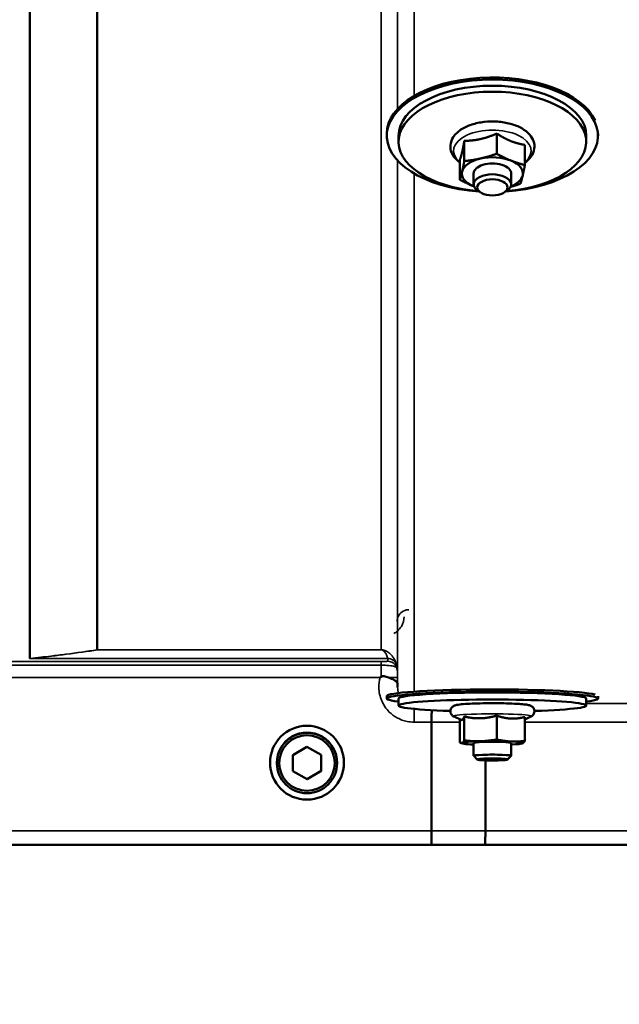
# Model space of a CAD drawing. Units: millimetres. Extents: x 100 to 8300, y -8 to 5931.
# Drawn here: x 4896 to 5024, y 1359 to 1569 of the extents above; entities that cross this region are included whole.
import ezdxf

# ---------------------------------------------------------------- set-up
doc = ezdxf.new("R2010")
doc.units = ezdxf.units.MM
doc.header["$LTSCALE"] = 20
for name, color, linetype, lineweight in [('Dimension (ISO)', 7, 'Continuous', 25), ('Visible (ISO)', 7, 'Continuous', 50), ('Visible Narrow (ISO)', 7, 'Continuous', 35)]:
    doc.layers.add(name, color=color, linetype=linetype, lineweight=lineweight)
doc.styles.add('Tricel ISO- C.S.', font='isocpeur.ttf')
doc.dimstyles.new('Tricel ISO- (cm)', dxfattribs={"dimscale": 20, "dimtxt": 4, "dimasz": 4, "dimexe": 4, "dimexo": 4, "dimgap": 1.2, "dimtad": 1, "dimdec": 0, "dimlfac": 0.1, "dimrnd": 1e-08, "dimzin": 0, "dimtxsty": 'Tricel ISO- C.S.', "dimcen": 0.09, "dimdle": 14, "dimclrd": 7, "dimclre": 7, "dimclrt": 256, "dimadec": 0, "dimazin": 0, "dimtfac": 1, "dimtdec": 0, "dimtmove": 0, "dimatfit": 3, "dimfxl": 1, "dimtolj": 1, "dimtzin": 0, "dimlwd": -1, "dimlwe": -1, "dimarcsym": 0})

# ---------------------------------------------------------------- blocks, each defined once
blk = doc.blocks.new('*D10')
at = {"layer": 'Defpoints', "color": 0, "transparency": 16777216}
for p in [(2511.28, 2185.26), (7659.12, 1485.24), (7659.12, 1025.32)]:
    blk.add_point(p, dxfattribs=at)
at = {"layer": 'Dimension (ISO)', "color": 7, "transparency": 16777216}
for p, q in [((2511.28, 2105.26), (2511.28, 945.32)), ((7659.12, 1405.24), (7659.12, 945.32)), ((2591.28, 1025.32), (7579.12, 1025.32))]:
    blk.add_line(p, q, dxfattribs=at)
for points in [[(2591.28, 1038.65), (2591.28, 1011.98), (2511.28, 1025.32)], [(7579.12, 1038.65), (7579.12, 1011.98), (7659.12, 1025.32)]]:
    blk.add_solid(points, dxfattribs=at)
at = {"layer": 'Dimension (ISO)', "transparency": 16777216, "insert": (5013.7, 1089.32), "char_height": 80, "attachment_point": 4, "style": 'Tricel ISO- C.S.'}
blk.add_mtext('\\A1;515', dxfattribs=at)

msp = doc.modelspace()

# ---------------------------------------------------------------- linework, layer by layer
at = {"layer": 'Visible (ISO)'}
for p, q in [((4974.12, 1544.43), (4974.12, 1544.86)), ((4976.62, 1543.16), (4976.62, 1544.43)), ((4997.55, 1544.9), (4997.55, 1540.59)), ((5016.62, 1543.16), (5016.62, 1544.43)), ((5019.12, 1544.43), (5019.12, 1544.84)), ((4990.63, 1543.34), (4990.63, 1539.03)), ((5003.53, 1542.49), (5003.53, 1538.18)), ((4989.71, 1539.37), (4989.71, 1535.06)), ((4992.62, 1536.39), (4992.62, 1534.08)), ((5000.62, 1536.39), (5000.62, 1534.08)), ((4994.11, 1532.35), (4993.51, 1532.74)), ((4999.13, 1532.35), (4999.73, 1532.74)), ((4974.12, 1424.56), (4974.12, 1425.06)), ((4976.62, 1423.06), (4976.62, 1424.56)), ((5016.62, 1423.06), (5016.62, 1424.56)), ((5019.12, 1424.56), (5019.12, 1425.04)), ((4989.96, 1420.01), (4988.44, 1420.7)), ((4989.71, 1420.12), (4989.71, 1415.16)), ((4990.63, 1420.72), (4990.63, 1415.64)), ((4997.55, 1420.91), (4997.55, 1415.83)), ((5003.53, 1420.12), (5004.8, 1420.7)), ((5003.53, 1420.62), (5003.53, 1415.53)), ((4983.67, 1396.39), (4983.67, 1419.53)), ((4983.67, 1419.53), (4983.67, 1419.53)), ((4954.11, 1412.53), (4957.09, 1414.28)), ((4957.09, 1414.28), (4960.11, 1412.58)), ((4990.31, 1414.98), (4989.86, 1415.09)), ((4992.62, 1415.08), (4992.62, 1412.35)), ((5000.62, 1415.08), (5000.62, 1412.35)), ((5002.93, 1414.98), (5002.98, 1414.99)), ((4954.14, 1409.06), (4954.11, 1412.53)), ((4954.14, 1409.11), (4954.11, 1412.53)), ((4960.11, 1412.58), (4960.14, 1409.11)), ((4993.39, 1411.57), (4992.63, 1412.33)), ((4995.12, 1411.4), (4995.12, 1396.39)), ((4999.85, 1411.57), (5000.61, 1412.33)), ((4949.25, 1410.89), (4949.25, 1410.9)), ((4950.7, 1410.88), (4950.7, 1410.82)), ((4963.55, 1410.88), (4963.55, 1410.82)), ((4965, 1410.89), (4965, 1410.9)), ((4954.14, 1409.06), (4954.14, 1409.11)), ((4957.15, 1407.4), (4954.14, 1409.11)), ((4957.15, 1407.36), (4954.14, 1409.06)), ((4960.14, 1409.16), (4957.15, 1407.4)), ((4960.14, 1409.11), (4957.15, 1407.36)), ((4957.15, 1407.36), (4957.15, 1407.4)), ((4983.67, 1396.39), (4983.67, 1396.39)), ((4995.12, 1396.39), (4995.12, 1396.39)), ((4817.46, 1393.4), (5255.35, 1393.4))]:
    msp.add_line(p, q, dxfattribs=at)
for centre, major_axis, ratio, start_param, end_param in [((4996.62, 1544.43), (-22.5, 0), 0.532742, 1.695801, 7.728977), ((4996.62, 1544.86), (-22.5, 0), 0.532742, 3.378125, 6.283185), ((4996.62, 1544.43), (-20, 0), 0.532742, 3.141593, 6.283185), ((4996.62, 1543.16), (20, 0), 0.532742, 4.859581, 10.848382), ((4996.62, 1536.39), (-6.5, 0), 0.532742, 5.112441, 6.159639), ((4996.62, 1536.39), (-6.5, 0), 0.532742, 4.065244, 5.112441), ((4996.62, 1536.39), (4, 0), 0.532742, 6.276769, 9.431195), ((4996.62, 1536.39), (6.5, 0), 0.532742, 6.159639, 7.206836), ((4996.62, 1536.39), (-6.5, 0), 0.532742, 6.159639, 7.206836), ((4996.62, 1534.08), (4, 0), 0.532742, 5.60226, 10.105703), ((4996.62, 1536.39), (6.5, 0), 0.532742, 5.357466, 6.159639), ((4996.62, 1536.39), (6.5, 0), 0.532742, 4.065244, 4.067312), ((4996.62, 1424.56), (-22.5, 0), 0.064374, 2.66571, 6.759068), ((4996.62, 1425.06), (-22.5, 0), 0.064374, 3.378125, 6.283185), ((4996.62, 1423.06), (20, 0), 0.064374, 5.176309, 10.531655), ((4996.62, 1424.56), (-20, 0), 0.064374, 3.141593, 6.283185), ((4957.12, 1410.88), (6.42, 0), 0.999962, 0, 3.141593), ((4996.62, 1415.08), (-6.5, 0), 0.064374, 6.159639, 7.191108), ((4996.62, 1415.08), (-6.5, 0), 0.064374, 5.112441, 6.159639), ((4996.62, 1415.08), (4, 0), 0.064374, 6.276769, 9.431195), ((4996.62, 1415.08), (-6.5, 0), 0.064374, 4.065244, 5.112441), ((4996.62, 1415.08), (6.5, 0), 0.064374, 6.159639, 7.206836), ((4996.62, 1415.08), (6.5, 0), 0.064374, 5.375263, 6.159639), ((4996.62, 1412.35), (4, 0), 0.064374, 6.218633, 9.489331)]:
    msp.add_ellipse(centre, major_axis=major_axis, ratio=ratio, start_param=start_param, end_param=end_param, dxfattribs=at)
for centre, major_axis, ratio in [((4996.62, 1533.43), (-3.23, 0), 0.532742), ((4957.12, 1410.89), (7.87, 0), 0.999962), ((4957.12, 1410.82), (-6.42, 0), 0.999962), ((4957.12, 1410.82), (-5.92, 0), 0.999962), ((4996.62, 1411.58), (-3.23, 0), 0.064374)]:
    msp.add_ellipse(centre, major_axis=major_axis, ratio=ratio, dxfattribs=at)
for points, knots in [([(5003.53, 1538.7), (5004.03, 1539.06), (5004.45, 1539.46), (5005.18, 1540.44), (5005.45, 1541.05), (5005.61, 1542.21), (5005.56, 1542.75), (5005.22, 1543.77), (5004.92, 1544.25), (5004.1, 1545.2), (5003.53, 1545.64), (5002.16, 1546.42), (5001.34, 1546.74), (4999.59, 1547.22), (4998.66, 1547.37), (4996.77, 1547.5), (4995.81, 1547.48), (4993.95, 1547.27), (4993.04, 1547.08), (4991.37, 1546.54), (4990.59, 1546.18), (4989.26, 1545.3), (4988.7, 1544.77), (4987.95, 1543.63), (4987.73, 1543.02), (4987.64, 1541.88), (4987.73, 1541.35), (4988.07, 1540.48), (4988.28, 1540.12), (4988.54, 1539.79)], [2.101252, 2.101252, 2.101252, 2.101252, 2.365268, 2.365268, 2.669263, 2.669263, 2.916581, 2.916581, 3.177075, 3.177075, 3.493463, 3.493463, 3.839918, 3.839918, 4.182724, 4.182724, 4.521329, 4.521329, 4.860503, 4.860503, 5.204682, 5.204682, 5.549109, 5.549109, 5.843527, 5.843527, 6.088854, 6.088854, 6.283185, 6.283185, 6.283185, 6.283185]), ([(4972.7, 1429.04), (4972.71, 1429.04), (4972.71, 1429.05), (4972.78, 1429.1), (4972.84, 1429.15), (4972.91, 1429.2)], [-0.00150041, -0.00150041, -0.00150041, -0.00150041, 0, 0, 0.02476938, 0.02476938, 0.02476938, 0.02476938]), ([(4972.91, 1429.2), (4972.94, 1429.22), (4972.97, 1429.24), (4973.06, 1429.28), (4973.12, 1429.29), (4973.29, 1429.32), (4973.41, 1429.32), (4973.83, 1429.27), (4974.16, 1429.19), (4974.5, 1429.05)], [0, 0, 0, 0, 0.0107836, 0.0107836, 0.0290124, 0.0290124, 0.0609499, 0.0609499, 0.1272002, 0.1272002, 0.1272002, 0.1272002]), ([(4974.5, 1429.05), (4974.94, 1428.87), (4975.32, 1428.7), (4975.9, 1428.38), (4976.09, 1428.24), (4976.28, 1428.01), (4976.34, 1427.92), (4976.41, 1427.7), (4976.42, 1427.58), (4976.42, 1427.44)], [0, 0, 0, 0, 0.155503, 0.155503, 0.2901517, 0.2901517, 0.3644975, 0.3644975, 0.4592626, 0.4592626, 0.4592626, 0.4592626]), ([(4976.42, 1427.44), (4976.42, 1427.36), (4976.43, 1427.28), (4976.43, 1427.13), (4976.43, 1427.05), (4976.43, 1426.97), (4976.43, 1426.96), (4976.43, 1426.96)], [0.00171927, 0.00171927, 0.00171927, 0.00171927, 0.03518742, 0.03518742, 0.06916898, 0.06916898, 0.07032156, 0.07032156, 0.07032156, 0.07032156]), ([(4983.69, 1422.08), (4983.69, 1421.77), (4983.68, 1421.42), (4983.67, 1420.56), (4983.67, 1420.05), (4983.67, 1419.53)], [0.3403989, 0.3403989, 0.3403989, 0.3403989, 0.4630308, 0.4630308, 0.6192556, 0.6192556, 0.6192556, 0.6192556]), ([(5004.8, 1420.7), (5004.86, 1420.73), (5004.94, 1420.77), (5005.12, 1420.9), (5005.23, 1420.99), (5005.42, 1421.26), (5005.5, 1421.41), (5005.57, 1421.72), (5005.58, 1421.88), (5005.54, 1422.16), (5005.5, 1422.29), (5005.39, 1422.52), (5005.32, 1422.61), (5005.17, 1422.78), (5005.1, 1422.84), (5004.95, 1422.95), (5004.87, 1422.99), (5004.68, 1423.08), (5004.59, 1423.1), (5004.36, 1423.17), (5004.23, 1423.19), (5003.94, 1423.25), (5003.78, 1423.27), (5003.42, 1423.31), (5003.22, 1423.33), (5002.79, 1423.37), (5002.56, 1423.39), (5001.7, 1423.45), (5000.98, 1423.48), (4999.45, 1423.53), (4998.63, 1423.55), (4996.95, 1423.56), (4996.1, 1423.56), (4994.44, 1423.54), (4993.63, 1423.53), (4992.13, 1423.47), (4991.45, 1423.44), (4990.25, 1423.36), (4989.74, 1423.31), (4989.09, 1423.21), (4988.89, 1423.18), (4988.58, 1423.08), (4988.5, 1423.05), (4988.33, 1422.97), (4988.27, 1422.93), (4988.1, 1422.81), (4987.99, 1422.72), (4987.81, 1422.44), (4987.74, 1422.29), (4987.67, 1421.98), (4987.66, 1421.83), (4987.7, 1421.55), (4987.75, 1421.42), (4987.86, 1421.19), (4987.93, 1421.1), (4988.08, 1420.94), (4988.15, 1420.88), (4988.31, 1420.77), (4988.38, 1420.73), (4988.44, 1420.7)], [2.602758, 2.602758, 2.602758, 2.602758, 2.650233, 2.650233, 2.69697, 2.69697, 2.726586, 2.726586, 2.749826, 2.749826, 2.772363, 2.772363, 2.798564, 2.798564, 2.831585, 2.831585, 2.877609, 2.877609, 2.968309, 2.968309, 3.098033, 3.098033, 3.232731, 3.232731, 3.369106, 3.369106, 3.502502, 3.502502, 3.837414, 3.837414, 4.162871, 4.162871, 4.486228, 4.486228, 4.809651, 4.809651, 5.135392, 5.135392, 5.4711, 5.4711, 5.685382, 5.685382, 5.757082, 5.757082, 5.795546, 5.795546, 5.840244, 5.840244, 5.869421, 5.869421, 5.892502, 5.892502, 5.915127, 5.915127, 5.941598, 5.941598, 5.975038, 5.975038, 6.021915, 6.021915, 6.021915, 6.021915]), ([(4983.67, 1396.39), (4983.67, 1396), (4983.67, 1395.61), (4983.66, 1394.89), (4983.66, 1394.56), (4983.64, 1394.01), (4983.64, 1393.79), (4983.62, 1393.5), (4983.61, 1393.42), (4983.61, 1393.41), (4983.61, 1393.41), (4983.61, 1393.41)], [0, 0, 0, 0, 0.1171674, 0.1171674, 0.2343503, 0.2343503, 0.3515625, 0.3515625, 0.4675729, 0.4675729, 0.4683811, 0.4683811, 0.4683811, 0.4683811]), ([(4995.06, 1393.41), (4995.06, 1393.41), (4995.06, 1393.41), (4995.06, 1393.41), (4995.07, 1393.49), (4995.09, 1393.79), (4995.1, 1394.01), (4995.11, 1394.56), (4995.11, 1394.89), (4995.12, 1395.61), (4995.12, 1395.99), (4995.12, 1396.39)], [-0.4685664, -0.4685664, -0.4685664, -0.4685664, -0.4677581, -0.4677581, -0.3515625, -0.3515625, -0.2343503, -0.2343503, -0.1171674, -0.1171674, 0, 0, 0, 0])]:
    msp.add_open_spline(points, degree=3, knots=knots, dxfattribs=at)
for points, weights in [([(4990.63, 1543.34), (4992.49, 1543.36), (4994.09, 1543.72)], [1.02350695612, 1.05008356558, 1]), ([(4994.09, 1543.72), (4995.69, 1544.08), (4997.55, 1544.9)], [1, 1.05008356558, 1.02350695612]), ([(4997.55, 1544.9), (4999.15, 1543.86), (5000.54, 1543.3)], [1.02350695612, 1.05008356558, 1]), ([(4990.17, 1540.96), (4990.39, 1541.88), (4990.63, 1543.34)], [1, 1.05008356558, 1.02350695612]), ([(5000.54, 1543.3), (5001.93, 1542.74), (5003.53, 1542.49)], [1, 1.05008356558, 1.02350695612]), ([(4989.71, 1539.37), (4989.96, 1540.04), (4990.17, 1540.96)], [1.02350695612, 1.05008356558, 1]), ([(4990.63, 1539.03), (4992.49, 1539.22), (4994.09, 1539.58)], [1, 1.0379548493, 1]), ([(4994.09, 1539.58), (4995.69, 1539.94), (4997.55, 1540.59)], [1, 1.0379548493, 1]), ([(4997.55, 1540.59), (4999.15, 1539.72), (5000.54, 1539.16)], [1, 1.0379548493, 1]), ([(4990.17, 1536.82), (4990.39, 1537.74), (4990.63, 1539.03)], [1, 1.0379548493, 1]), ([(5000.54, 1539.16), (5001.93, 1538.6), (5003.53, 1538.18)], [1, 1.0379548493, 1]), ([(5003.53, 1538.18), (5003.29, 1536.89), (5003.07, 1535.97)], [1, 1.0379548493, 1]), ([(4989.71, 1535.06), (4989.96, 1535.9), (4990.17, 1536.82)], [1, 1.0379548493, 1]), ([(5003.07, 1535.97), (5002.86, 1535.05), (5002.61, 1534.21)], [1, 1.0379548493, 1]), ([(4992.7, 1533.63), (4991.31, 1534.19), (4989.71, 1535.06)], [1, 1.0379548493, 1]), ([(4992.71, 1533.63), (4992.71, 1533.63), (4992.7, 1533.63)], [1.00028156671, 1.00014130946, 1]), ([(5002.61, 1534.21), (5001.49, 1533.82), (5000.49, 1533.54)], [1, 1.0226523648, 1.01826577988]), ([(4989.96, 1420.01), (4990.06, 1419.96), (4990.17, 1420.01)], [1.03042120836, 1.02404669118, 1]), ([(4990.17, 1420.01), (4990.39, 1420.12), (4990.63, 1420.72)], [1, 1.05008356558, 1.02350695612]), ([(4990.63, 1420.72), (4992.49, 1420.3), (4994.09, 1420.35)], [1.02350695612, 1.05008356558, 1]), ([(4994.09, 1420.35), (4995.69, 1420.39), (4997.55, 1420.91)], [1, 1.05008356558, 1.02350695612]), ([(4997.55, 1420.91), (4999.15, 1420.36), (5000.54, 1420.29)], [1.02350695612, 1.05008356558, 1]), ([(5000.54, 1420.29), (5001.93, 1420.23), (5003.53, 1420.62)], [1, 1.05008356558, 1.02350695612]), ([(4990.17, 1415.13), (4990.39, 1415.24), (4990.63, 1415.64)], [1, 1.0379548493, 1]), ([(4990.63, 1415.64), (4992.49, 1415.42), (4994.09, 1415.46)], [1, 1.0379548493, 1]), ([(4994.09, 1415.46), (4995.69, 1415.51), (4997.55, 1415.83)], [1, 1.0379548493, 1]), ([(4997.55, 1415.83), (4999.15, 1415.48), (5000.54, 1415.41)], [1, 1.0379548493, 1]), ([(4989.71, 1415.16), (4989.96, 1415.02), (4990.17, 1415.13)], [1, 1.0379548493, 1]), ([(5000.54, 1415.41), (5001.93, 1415.34), (5003.53, 1415.53)], [1, 1.0379548493, 1]), ([(5003.07, 1415.03), (5003.02, 1415), (5002.98, 1414.99)], [1, 1.00823711759, 1.01289892887]), ([(5003.53, 1415.53), (5003.29, 1415.14), (5003.07, 1415.03)], [1, 1.0379548493, 1])]:
    msp.add_rational_spline(points, weights, degree=2, dxfattribs=at)
msp.add_open_spline([(4988.54, 1539.79), (4988.87, 1539.39), (4989.26, 1539.03), (4989.71, 1538.7)], degree=3, dxfattribs=at)
at = {"layer": 'Visible Narrow (ISO)'}
for p, q in [((4898.04, 1433.09), (4898.04, 2575.39)), ((4898.18, 2575.14), (4898.18, 1433.09)), ((4912.34, 1434.93), (4912.34, 2560.31)), ((4912.48, 2560.3), (4912.48, 1434.93)), ((4972.9, 1434.93), (4972.9, 2560.3)), ((4976.4, 1817.84), (4976.4, 1550.11)), ((4976.43, 1550.14), (4976.43, 1817.79)), ((4979.93, 1813.29), (4979.93, 1552.89)), ((4976.4, 1539.17), (4976.4, 1430.03)), ((4976.43, 1426.96), (4976.43, 1539.15)), ((4979.93, 1536.4), (4979.93, 1426.03)), ((4912.48, 1434.92), (4912.48, 1434.93)), ((4972.9, 1434.93), (4912.48, 1434.93)), ((4912.48, 1434.92), (4972.9, 1434.92)), ((4972.9, 1434.92), (4972.9, 1434.93)), ((4972.9, 1432.47), (4877.01, 1432.47)), ((4898.33, 1433.08), (4898.33, 1433.09)), ((4974.31, 1433.09), (4898.33, 1433.09)), ((4898.33, 1433.08), (4974.32, 1433.08)), ((4972.9, 1432.47), (4972.9, 1431.65)), ((4974.32, 1432.5), (4974.32, 1433.08)), ((4877.01, 1431.65), (4972.9, 1431.65)), ((4976.2, 1431.75), (4976.2, 1431.17)), ((4877.58, 1429.04), (4972.7, 1429.04)), ((4976.42, 1427.44), (4976.41, 1429.04)), ((4979.93, 1422.35), (4979.93, 1419.53)), ((5025.81, 1423.48), (5016.62, 1423.48)), ((4979.93, 1419.53), (4983.67, 1419.53)), ((5003.53, 1419.52), (5025.81, 1419.52)), ((4983.67, 1396.39), (4828.15, 1396.39)), ((5246.05, 1396.39), (4995.12, 1396.39)), ((4828.15, 1393.41), (4983.61, 1393.41)), ((4995.06, 1393.41), (5255.06, 1393.41))]:
    msp.add_line(p, q, dxfattribs=at)
for centre, major_axis, ratio, start_param, end_param in [((4996.62, 1541.23), (8.26, 0), 0.532742, 5.704541, 10.003422), ((4912.48, 1432.94), (-2, 0), 0.998035, 4.712389, 4.782202), ((4912.48, 1432.94), (-0.31, 1.98), 0.804283, 6.091515, 6.177796), ((4898.04, 1435.09), (2, 0), 0.999118, 4.712389, 4.782202), ((4974.31, 1431.1), (1.95, 0.44), 0.993241, 0.123436, 1.34806), ((4974.32, 1431.08), (2, 0), 0.999132, 0.339837, 1.570796), ((4974.32, 1430.5), (2, 0), 0.999872, 0.339837, 1.570796), ((4972.9, 1430), (3.5, 0), 0.999872, 0.008727, 0.339837), ((4972.91, 1429.01), (3.5, 0.03), 0.008726, 0.000129, 1.098364), ((4996.62, 1420.78), (8.26, 0), 0.064374, 6.144403, 9.56356), ((5416.58, 2213.44), (-18185.59, -6.94), 0.043659, 1.546972, 1.547304), ((5256.41, 2213.37), (-18712.38, -7.14), 0.043659, 1.556204, 1.556816), ((5256.28, 2213.4), (-18712.38, -7.17), 0.04382, 1.556207, 1.556819)]:
    msp.add_ellipse(centre, major_axis=major_axis, ratio=ratio, start_param=start_param, end_param=end_param, dxfattribs=at)
for points, knots in [([(4978.81, 1443.46), (4978.5, 1443.46), (4978.2, 1443.41), (4977.51, 1443.15), (4977.17, 1442.89), (4976.66, 1442.3), (4976.49, 1441.97), (4976.34, 1441.41), (4976.31, 1441.19), (4976.31, 1440.97)], [-0.1902121, -0.1902121, -0.1902121, -0.1902121, -0.1537306, -0.1537306, -0.096603, -0.096603, -0.037155, -0.037155, 0, 0, 0, 0]), ([(4975.62, 1438.41), (4975.91, 1438.56), (4976.17, 1438.74), (4976.4, 1438.93), (4976.74, 1439.23), (4977.02, 1439.57), (4977.61, 1440.57), (4977.8, 1441.28), (4977.81, 1441.98)], [0.3510134, 0.3510134, 0.3510134, 0.3510134, 0.4582704, 0.4582704, 0.4582704, 0.6204444, 0.6204444, 0.9165408, 0.9165408, 0.9165408, 0.9165408]), ([(4912.34, 1434.93), (4910.27, 1434.61), (4908.05, 1434.29), (4904.7, 1433.86), (4903.64, 1433.73), (4901.13, 1433.43), (4899.67, 1433.26), (4898.18, 1433.09)], [-2.438775, -2.438775, -2.438775, -2.438775, -1.38486, -1.38486, -0.912098, -0.912098, -0.287225, -0.287225, -0.287225, -0.287225]), ([(4898.33, 1433.09), (4899.81, 1433.25), (4901.27, 1433.42), (4903.78, 1433.72), (4904.84, 1433.86), (4908.19, 1434.29), (4910.41, 1434.6), (4912.48, 1434.92)], [0.288238, 0.288238, 0.288238, 0.288238, 0.912098, 0.912098, 1.38486, 1.38486, 2.438775, 2.438775, 2.438775, 2.438775]), ([(4976.19, 1431.78), (4976.06, 1432.24), (4975.87, 1432.69), (4975.39, 1433.47), (4975.13, 1433.81), (4974.65, 1434.24), (4974.53, 1434.34), (4974.25, 1434.53), (4974.09, 1434.63), (4973.81, 1434.75), (4973.74, 1434.78), (4973.59, 1434.83), (4973.51, 1434.86), (4973.33, 1434.89), (4973.26, 1434.91), (4973.1, 1434.93), (4973.02, 1434.93), (4972.9, 1434.93)], [2.259365, 2.259365, 2.259365, 2.259365, 2.921526, 2.921526, 3.45165, 3.45165, 3.611037, 3.611037, 3.770425, 3.770425, 3.814231, 3.814231, 3.858037, 3.858037, 3.880604, 3.880604, 3.895368, 3.895368, 3.895368, 3.895368]), ([(4972.9, 1434.92), (4972.95, 1434.92), (4972.99, 1434.92), (4973.06, 1434.91), (4973.09, 1434.9), (4973.16, 1434.88), (4973.2, 1434.86), (4973.26, 1434.83), (4973.29, 1434.81), (4973.41, 1434.74), (4973.48, 1434.68), (4973.6, 1434.56), (4973.65, 1434.5), (4973.86, 1434.24), (4973.97, 1434.04), (4974.17, 1433.59), (4974.26, 1433.34), (4974.31, 1433.09)], [-3.895368, -3.895368, -3.895368, -3.895368, -3.880604, -3.880604, -3.858037, -3.858037, -3.814231, -3.814231, -3.770425, -3.770425, -3.611037, -3.611037, -3.45165, -3.45165, -2.921526, -2.921526, -2.259365, -2.259365, -2.259365, -2.259365]), ([(4898.04, 1433.09), (4898.04, 1433.09), (4898.05, 1433.09), (4898.08, 1433.08), (4898.11, 1433.08), (4898.19, 1433.08), (4898.22, 1433.08), (4898.28, 1433.08), (4898.31, 1433.08), (4898.33, 1433.08)], [0, 0, 0, 0, 0.01343037, 0.01343037, 0.0277345, 0.0277345, 0.03873768, 0.03873768, 0.04561467, 0.04561467, 0.04561467, 0.04561467]), ([(4898.33, 1433.09), (4898.31, 1433.09), (4898.29, 1433.09), (4898.25, 1433.09), (4898.23, 1433.09), (4898.18, 1433.09), (4898.17, 1433.09), (4898.16, 1433.09), (4898.17, 1433.09), (4898.18, 1433.09)], [-0.04561467, -0.04561467, -0.04561467, -0.04561467, -0.03873768, -0.03873768, -0.0277345, -0.0277345, -0.01343037, -0.01343037, 0, 0, 0, 0]), ([(4974.32, 1432.5), (4974.32, 1432.5), (4974.3, 1432.49), (4974.24, 1432.49), (4974.17, 1432.48), (4973.91, 1432.48), (4973.7, 1432.47), (4973.28, 1432.47), (4973.09, 1432.47), (4972.9, 1432.47)], [-0.2727284, -0.2727284, -0.2727284, -0.2727284, -0.217313, -0.217313, -0.1409374, -0.1409374, -0.0557024, -0.0557024, 0, 0, 0, 0]), ([(4974.31, 1433.09), (4974.31, 1433.09), (4974.31, 1433.08), (4974.32, 1433.08), (4974.32, 1433.08), (4974.32, 1433.08)], [-0.02871171, -0.02871171, -0.02871171, -0.02871171, -0.01435585, -0.01435585, 0, 0, 0, 0]), ([(4972.9, 1431.65), (4972.91, 1431.26), (4972.91, 1430.83), (4972.91, 1430), (4972.91, 1429.6), (4972.91, 1429.2)], [0.09204399, 0.09204399, 0.09204399, 0.09204399, 0.12364643, 0.12364643, 0.15005288, 0.15005288, 0.15005288, 0.15005288]), ([(4972.9, 1431.65), (4973.34, 1431.65), (4973.77, 1431.64), (4974.76, 1431.59), (4975.25, 1431.53), (4975.86, 1431.39), (4976.02, 1431.3), (4976.17, 1431.19), (4976.2, 1431.16), (4976.2, 1431.17)], [0, 0, 0, 0, 0.0557024, 0.0557024, 0.1409374, 0.1409374, 0.217313, 0.217313, 0.2727284, 0.2727284, 0.2727284, 0.2727284]), ([(4976.2, 1431.75), (4976.2, 1431.75), (4976.2, 1431.75), (4976.2, 1431.76), (4976.2, 1431.77), (4976.19, 1431.78)], [0, 0, 0, 0, 0.01435585, 0.01435585, 0.02871171, 0.02871171, 0.02871171, 0.02871171]), ([(4972.7, 1429.04), (4972.51, 1428.35), (4972.42, 1427.64), (4972.44, 1425.96), (4972.65, 1424.98), (4973.41, 1423.2), (4973.97, 1422.37), (4975.14, 1421.21), (4975.7, 1420.8), (4976.98, 1420.09), (4977.71, 1419.82), (4978.96, 1419.57), (4979.44, 1419.53), (4979.93, 1419.53)], [-6.057917, -6.057917, -6.057917, -6.057917, -5.84573, -5.84573, -5.555372, -5.555372, -5.265095, -5.265095, -5.061963, -5.061963, -4.82984, -4.82984, -4.684763, -4.684763, -4.684763, -4.684763]), ([(4976.41, 1429.04), (4976.41, 1429.14), (4976.41, 1429.24), (4976.41, 1429.49), (4976.4, 1429.63), (4976.4, 1429.83), (4976.4, 1429.91), (4976.4, 1430), (4976.4, 1430.03), (4976.4, 1430.03)], [-0.1536476, -0.1536476, -0.1536476, -0.1536476, -0.1236464, -0.1236464, -0.0756445, -0.0756445, -0.0375537, -0.0375537, 0, 0, 0, 0]), ([(4976.67, 1425.73), (4976.52, 1426.11), (4976.43, 1426.53), (4976.43, 1426.95), (4976.43, 1426.96), (4976.43, 1426.96)], [5.5797641, 5.5797641, 5.5797641, 5.5797641, 5.8457304, 5.8457304, 5.8491141, 5.8491141, 5.8491141, 5.8491141])]:
    msp.add_open_spline(points, degree=3, knots=knots, dxfattribs=at)

# ---------------------------------------------------------------- dimensions: what is measured, and where the dimension line sits
at = {"layer": 'Dimension (ISO)', "color": 7}
dim = msp.add_linear_dim(base=(7659.12, 1025.32), p1=(2511.28, 2185.26), p2=(7659.12, 1485.24), angle=180, dimstyle='Tricel ISO- (cm)', override={"dimgap": 1.2, "dimdec": 0, "dimlfac": 0.1, "dimtol": 0, "dimlim": 0, "dimtp": 0, "dimtm": 0, "dimtdec": 0, "dimtofl": 0, "dimatfit": 1}, dxfattribs=at)
dim.commit()
dim.dimension.update_dxf_attribs({"geometry": '*D10', "text_midpoint": (5081.7, 1025.32), "dimtype": 160})

doc.saveas('drawing.dxf')
